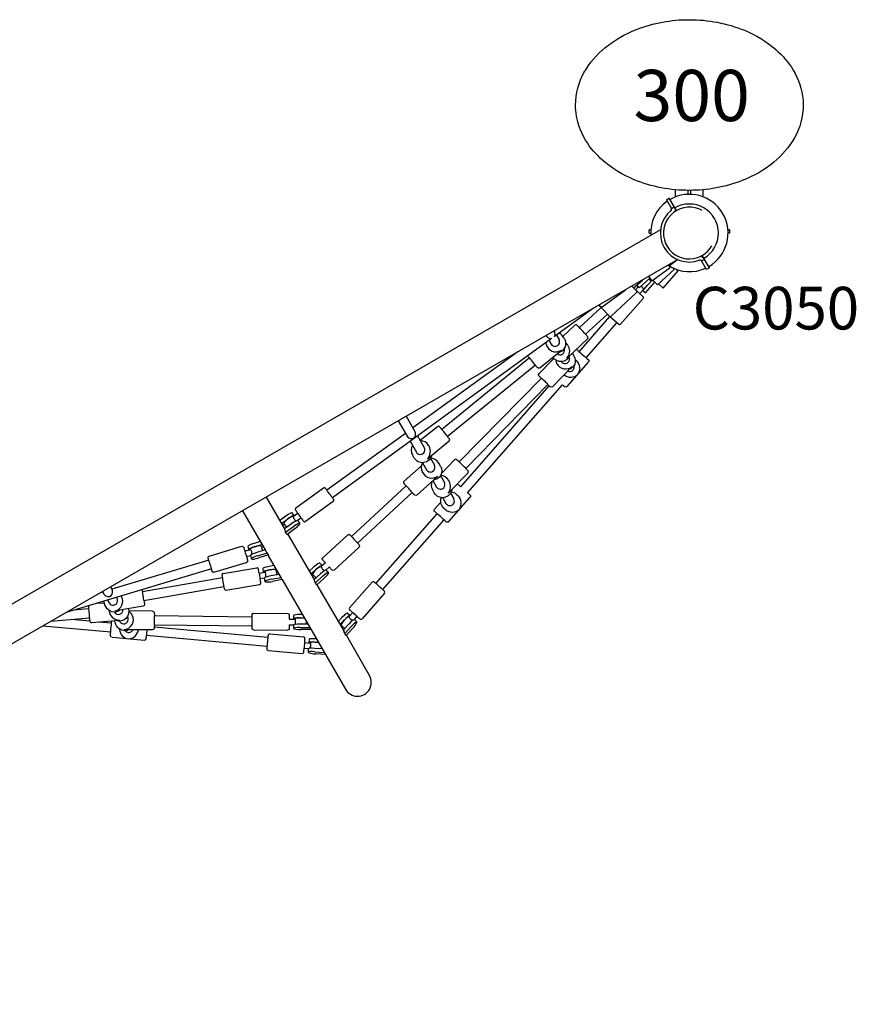
# Model space of a CAD drawing. Units: millimetres. Extents: x 217068 to 276468, y -4101 to 16899.
# Drawn here: x 228048 to 229518, y 6067 to 7798 of the extents above; entities that cross this region are included whole.
import ezdxf

# ---------------------------------------------------------------- set-up
doc = ezdxf.new("R2010")
doc.units = ezdxf.units.MM
doc.header["$LTSCALE"] = 15
for name, color, linetype in [('P001', 131, 'Continuous'), ('P902', 185, 'Continuous'), ('P_3TEXT', 60, 'Continuous')]:
    doc.layers.add(name, color=color, linetype=linetype)
doc.styles.add('BIGFONT', font='simplex.shx', dxfattribs={"bigfont": 'bigfont.shx'})
doc.styles.get("Standard").update_dxf_attribs({"font": 'simplex.shx', "bigfont": 'bigfont.shx'})

msp = doc.modelspace()

# ---------------------------------------------------------------- linework, layer by layer
at = {"layer": 'P001'}
for p, q in [((229200.2, 7486.6), (229200.2, 7499.2)), ((229222.2, 7491), (229222.2, 7498.1)), ((229226.7, 7498.1), (229226.7, 7491)), ((229248.8, 7486.6), (229248.8, 7499.2)), ((229184.2, 7481.3), (229189.2, 7484.2)), ((229184.2, 7481.3), (229189.2, 7484.2)), ((229184.2, 7481.3), (229189.2, 7484.2)), ((229184.2, 7481.3), (229184.2, 7481.3)), ((229184.2, 7481.3), (229192.9, 7466.3)), ((229184.2, 7481.3), (229184.2, 7481.3)), ((229201.7, 7462.5), (229189.2, 7484.2)), ((229193, 7466.1), (229198, 7469)), ((229174, 7428.9), (226906.4, 6119.7)), ((229154, 7423.1), (229154, 7428.8)), ((229156.7, 7428.8), (229154, 7428.8)), ((229295, 7428.8), (229292.2, 7428.8)), ((229295, 7428.8), (229295, 7423.1)), ((229295, 7428.8), (229295, 7423.1)), ((229295, 7428.8), (229295, 7428.8)), ((229154, 7423.1), (229156.5, 7423.1)), ((229295, 7423.1), (229292.5, 7423.1)), ((229204.3, 7376.5), (226936.7, 6067.3)), ((229204.3, 7376.3), (229188.8, 7365)), ((229246, 7374.3), (229251, 7377.2)), ((229254.7, 7359.2), (229246.1, 7374.1)), ((229259.7, 7362), (229247.2, 7383.7)), ((229158.3, 7338.9), (229190.7, 7362.4)), ((229168.3, 7332), (229197.8, 7359)), ((229178.4, 7326.4), (229204.8, 7356.5)), ((229187.5, 7366.8), (229190.7, 7362.4)), ((229195.3, 7361.7), (229197.8, 7359)), ((229195.7, 7361.5), (229195.6, 7361.4)), ((229202.1, 7358.9), (229204.8, 7356.5)), ((229202.6, 7358.7), (229202.4, 7358.6)), ((229254.7, 7359.2), (229254.8, 7359.1)), ((229259.8, 7362), (229254.8, 7359.1)), ((229259.7, 7362), (229254.8, 7359.1)), ((229259.7, 7362), (229254.8, 7359.1)), ((229254.8, 7359.1), (229254.8, 7359.1)), ((229143.5, 7341.4), (229132.4, 7331.2)), ((229134.2, 7332.9), (229141.6, 7339.6)), ((229136.4, 7326.8), (229154.9, 7343.7)), ((229158.1, 7339.2), (229142.8, 7321.8)), ((229152.7, 7346.7), (229158.3, 7338.9)), ((229153.5, 7342.4), (229157.7, 7338.7)), ((229160.5, 7340.5), (229168.3, 7332)), ((229071.3, 7293.6), (229112.2, 7323.3)), ((229131.4, 7321.2), (229123.5, 7329.8)), ((229126.5, 7326.5), (229133.9, 7333.3)), ((229142.9, 7311.7), (229128.1, 7324.7)), ((229130, 7323.1), (229134.8, 7328.6)), ((229131.9, 7331.4), (229133.4, 7330.1)), ((229132.4, 7331.2), (229136.4, 7326.8)), ((229133.9, 7333.3), (229134.2, 7332.9)), ((229137.5, 7316.5), (229144.1, 7324)), ((229142.8, 7321.8), (229147.3, 7317.8)), ((229144.1, 7324), (229144.5, 7323.7)), ((229144.5, 7323.7), (229151.1, 7331.2)), ((229147.3, 7317.8), (229163.9, 7336.7)), ((229170.2, 7333.7), (229178.4, 7326.4)), ((229087, 7277.1), (229131.2, 7317.7)), ((229103.5, 7263.1), (229143.1, 7308.2)), ((229056, 7290.9), (228987.6, 7241.2)), ((229069.8, 7292.2), (229031.2, 7256.9)), ((229067.8, 7294.2), (229066, 7296.7)), ((229067.4, 7294.8), (229067, 7295.3)), ((229083.4, 7277.3), (229068.5, 7293.5)), ((229031, 7214.5), (229085, 7276.1)), ((229080.6, 7280.4), (229042.1, 7245.2)), ((229082.6, 7278.2), (229081.7, 7279)), ((229100, 7262.9), (229084.4, 7276.6)), ((229023.1, 7260.9), (229002.1, 7241.3)), ((229043, 7203.9), (229097, 7265.5)), ((228982.5, 7237.5), (228597.2, 6957.8)), ((228972.9, 7242.9), (228973.5, 7241.7)), ((228986.7, 7250.9), (228987.4, 7249.7)), ((228990.9, 7243.6), (228995.5, 7235.8)), ((229004.3, 7238.2), (229002.3, 7241.1)), ((229045.6, 7236.8), (229010.1, 7203.7)), ((228975.6, 7221.6), (228975.2, 7222.2)), ((228977.9, 7234.2), (228981.6, 7227.8)), ((229012.2, 7223.8), (229011.8, 7224.5)), ((228922.9, 7214), (228738.8, 7080.4)), ((228943.9, 7203.4), (228789.6, 7078)), ((228960.5, 7176), (228986.5, 7202.7)), ((228961.6, 7186.3), (228999.3, 7216.7)), ((229022.2, 7206.2), (229020.7, 7209)), ((228953.9, 7191), (228799.7, 7065.6)), ((228984.1, 7153), (229018.1, 7187.8)), ((228991.8, 7193.1), (228991.5, 7193.7)), ((229009.6, 7153.3), (229047.4, 7196)), ((229025.3, 7199.6), (229026.6, 7198.3)), ((228964.5, 7167.9), (228820.3, 7020.6)), ((228822.9, 6977), (228978.3, 7154.3)), ((228975.9, 7156.8), (228831.8, 7009.4)), ((228834.9, 6966.4), (229001.5, 7156.5)), ((228726.9, 7100.9), (228742.4, 7074)), ((228713.1, 7092.9), (228728.6, 7066)), ((228781.7, 7082.6), (228751.6, 7058.1)), ((228725.8, 7070.9), (228587.8, 6970.8)), ((228746.8, 7066.4), (228758.7, 7045.8)), ((228733.8, 7057), (228744.9, 7037.8)), ((228802.5, 7057.1), (228765.7, 7027)), ((228767.1, 7048.5), (228766.3, 7049.7)), ((228741.2, 7027.4), (228737.8, 7033.2)), ((228769.5, 7027.1), (228776.6, 7014.9)), ((228723.6, 6987.1), (228753.7, 7014.1)), ((228755.6, 7019.2), (228762.7, 7006.9)), ((228787.4, 7013.2), (228784.1, 7018.8)), ((228812, 7024.1), (228788.9, 7000.6)), ((228745.6, 6962.5), (228781.1, 6994.3)), ((228756.2, 7001.2), (228755.5, 7002.5)), ((228787.2, 6996.6), (228794.1, 6984.6)), ((228835.5, 7000.9), (228802.1, 6967)), ((228726.9, 6978.8), (228630.6, 6889.8)), ((228773.8, 6987.8), (228780.2, 6976.6)), ((228802.7, 6986.7), (228801.9, 6988.1)), ((228481.2, 6959), (228513.4, 6903.3)), ((228581.6, 6974.8), (228533, 6939.7)), ((228737.6, 6966.9), (228641.5, 6878)), ((228776.2, 6966.4), (228772.9, 6972.4)), ((228801.6, 6915.8), (228839.3, 6958.6)), ((228804.8, 6965.9), (228810.6, 6955.9)), ((228806.9, 6971.8), (228807.8, 6972.8)), ((228814.9, 6964), (228817.6, 6961.7)), ((228598.8, 6951), (228550.3, 6915.8)), ((228776.8, 6937.7), (228787.7, 6950)), ((228791.1, 6957.8), (228796.8, 6947.8)), ((228439.1, 6934.7), (228478.9, 6865.9)), ((228515.7, 6925.6), (228505, 6917.9)), ((228530.3, 6926.3), (228526.8, 6931.1)), ((228528.6, 6924.5), (228528.3, 6924.8)), ((228536.7, 6930.3), (228528.6, 6924.4)), ((228673.8, 6806.9), (228781.4, 6929.6)), ((228793.2, 6939.2), (228795.8, 6936.9)), ((228508, 6912.7), (228519.1, 6920.8)), ((228513.4, 6911.3), (228510.1, 6909)), ((228517.2, 6906.1), (228512.1, 6913)), ((228525.5, 6912.1), (228513.3, 6903.2)), ((228514.9, 6897.1), (228529, 6907.3)), ((228542.5, 6922.2), (228536.3, 6917.7)), ((228540.2, 6912.8), (228536.7, 6917.5)), ((228685.8, 6796.3), (228793.4, 6919)), ((228517.1, 6893.3), (228514.9, 6897.1)), ((228517.1, 6893.3), (228531.2, 6903.5)), ((228518.6, 6894.4), (228565, 6813.9)), ((228624.5, 6892.8), (228580.3, 6852.2)), ((228380.7, 6855.2), (228438.2, 6872.4)), ((228448.7, 6872), (228450.4, 6866.4)), ((228470.3, 6880.8), (228459.6, 6877.5)), ((228461.3, 6871.8), (228473.3, 6875.6)), ((228472, 6872.9), (228474.5, 6864.6)), ((228472.5, 6870.9), (228475.5, 6871.8)), ((228443.5, 6863.9), (228453, 6866.7)), ((228446.4, 6854.3), (228453.7, 6856.5)), ((228452.8, 6867.1), (228452.9, 6866.7)), ((228453.5, 6856), (228455.3, 6850.3)), ((228478.9, 6865.9), (228464.4, 6861.5)), ((228466.1, 6855.8), (228482.7, 6860.9)), ((228484.9, 6857.2), (228468.3, 6852)), ((228484.9, 6857.2), (228482.7, 6860.9)), ((228484.1, 6856.9), (228505.1, 6820.5)), ((228644.4, 6871.1), (228600.2, 6830.5)), ((228380.2, 6848.2), (228209.7, 6796.8)), ((228389.1, 6827), (228446.6, 6844.2)), ((228494.7, 6838.4), (228486.1, 6836.9)), ((228579.2, 6838.6), (228575.2, 6843)), ((228577.6, 6836.6), (228577.4, 6836.9)), ((228585, 6843.4), (228577.6, 6836.6)), ((228384.8, 6832.8), (228129.3, 6755.8)), ((228405.3, 6824.3), (228464.5, 6834.5)), ((228468.6, 6825.4), (228478.5, 6827.1)), ((228474.9, 6832.9), (228475.9, 6827.1)), ((228478.4, 6827.5), (228478.4, 6827.1)), ((228487.1, 6831.1), (228497.9, 6833)), ((228503.7, 6823), (228489, 6820.4)), ((228498.1, 6830.9), (228499.6, 6822.3)), ((228498.4, 6828.9), (228500.1, 6829.2)), ((228564.9, 6836.4), (228556.5, 6828.7)), ((228559.5, 6823.5), (228568.9, 6832)), ((228564, 6821.9), (228561.7, 6819.7)), ((228568.5, 6817), (228562.6, 6823.4)), ((228576.2, 6824), (228565, 6813.9)), ((228567.4, 6808), (228580.2, 6819.7)), ((228591.8, 6836), (228586.1, 6830.8)), ((228590.5, 6826.3), (228586.5, 6830.6)), ((228404, 6816.8), (228263.4, 6792.1)), ((228410.3, 6795.3), (228469.5, 6805.5)), ((228470.3, 6815.5), (228477.9, 6816.8)), ((228477.7, 6816.4), (228478.7, 6810.5)), ((228490, 6814.5), (228507.1, 6817.6)), ((228509.2, 6813.9), (228492.1, 6810.8)), ((228509.2, 6813.9), (228507.1, 6817.6)), ((228509, 6813.8), (228620.1, 6621.3)), ((228569.5, 6804.3), (228567.4, 6808)), ((228569.5, 6804.3), (228582.4, 6815.9)), ((228570.2, 6804.9), (228617.7, 6722.8)), ((228667.1, 6809.3), (228627.4, 6764.3)), ((228194, 6792), (228189.8, 6790.8)), ((228193.5, 6792.9), (228196.4, 6787.9)), ((228207.3, 6800.9), (228210.3, 6795.7)), ((228406.7, 6801.1), (228266.1, 6776.4)), ((228689.1, 6789.9), (228649.5, 6744.9)), ((228183.5, 6772.2), (228196, 6773.3)), ((228199.6, 6765.2), (228197.7, 6768.7)), ((228202.2, 6777.8), (228205.1, 6772.8)), ((228217.9, 6782.5), (228218.9, 6780.8)), ((228227, 6783.9), (228226.5, 6784.7)), ((228169, 6762.2), (228142.8, 6759.9)), ((228207.5, 6751.6), (228207, 6752.4)), ((228214.3, 6756.7), (228214.4, 6756.6)), ((228264.6, 6767.1), (228216.9, 6758.9)), ((228281.3, 6758.6), (228239.6, 6758.8)), ((228245.7, 6751.2), (228245.2, 6752)), ((228459.1, 6754.9), (228519.1, 6754.2)), ((228529, 6750.8), (228529, 6744.8)), ((228544.4, 6752.5), (228540.4, 6752.5)), ((228627.7, 6750.7), (228623.3, 6754.6)), ((228633, 6756), (228626.4, 6748.5)), ((228170.4, 6746.3), (228102.4, 6740.3)), ((228171.2, 6740.6), (228139.1, 6743.5)), ((228174.4, 6738.2), (228222.7, 6742.5)), ((228209.2, 6737.1), (228185.9, 6739.3)), ((228218.2, 6732.6), (228216.3, 6736)), ((228223.5, 6740.9), (228223.9, 6740.1)), ((228237.3, 6748.9), (228237.8, 6748.1)), ((228456.5, 6748.1), (228284.2, 6750)), ((228456.3, 6732.1), (228284.2, 6734)), ((228521.3, 6734.5), (228529.2, 6734.4)), ((228521.5, 6744.5), (228531.5, 6744.4)), ((228528.8, 6734), (228528.8, 6728)), ((228531.5, 6744.8), (228531.5, 6744.4)), ((228554.1, 6735.7), (228540.2, 6735.7)), ((228540.4, 6746.6), (228547.8, 6746.6)), ((228551.4, 6740.3), (228551.3, 6735.7)), ((228614, 6747.1), (228607.7, 6740)), ((228610.8, 6734.6), (228618.4, 6743.2)), ((228619.4, 6728), (228612.9, 6733.8)), ((228626.6, 6736), (228616.5, 6724.7)), ((228626.4, 6748.5), (228626.1, 6748.8)), ((228640.5, 6749.4), (228635.4, 6743.6)), ((228640.3, 6739.6), (228635.9, 6743.5)), ((228207.8, 6721.2), (228088.1, 6732.1)), ((228223.4, 6727), (228223.4, 6725.9)), ((228281.1, 6725.6), (228232.7, 6725.8)), ((228483.9, 6712.2), (228284.4, 6730.3)), ((228458.7, 6725.5), (228518.7, 6724.8)), ((228487.1, 6718.5), (228546.8, 6713.2)), ((228540.2, 6729.8), (228557.5, 6729.8)), ((228559.6, 6726), (228542.3, 6726)), ((228614.4, 6732.5), (228613, 6730.9)), ((228619.4, 6719.1), (228631, 6732.1)), ((228621.5, 6715.3), (228619.4, 6719.1)), ((228621.5, 6715.3), (228633.2, 6728.4)), ((228621.8, 6715.6), (228662.2, 6645.6)), ((228210.1, 6712.4), (228266.9, 6707.4)), ((228482.5, 6696.2), (228270.6, 6715.5)), ((228548.5, 6703.3), (228558.5, 6702.4)), ((228556.5, 6709), (228556, 6703.1)), ((228558.5, 6702.9), (228558.4, 6702.4)), ((228567.3, 6703.8), (228572.7, 6703.4)), ((228569.1, 6709.7), (228567.9, 6709.8)), ((228484.5, 6689.2), (228544.2, 6683.9)), ((228547.6, 6693.3), (228555.4, 6692.6)), ((228555, 6692.3), (228554.5, 6686.3)), ((228565.8, 6687.1), (228582.9, 6685.8)), ((228579.3, 6692), (228566.4, 6693)), ((228585.1, 6682), (228568, 6683.3)), ((228577.8, 6694.6), (228577.6, 6692.1))]:
    msp.add_line(p, q, dxfattribs=at)
for points in [[(229024.5, 7648.1, -0.127983), (229039.9, 7705.9, -0.092324), (229076, 7748.5, -0.079728), (229131.7, 7781, -0.093562), (229224.5, 7798.1)], [(229224.5, 7798.1, -0.09769), (229321.3, 7779.4, -0.08082), (229376.3, 7745.7, -0.077418), (229406.9, 7709.6, -0.116225), (229424.2, 7656.7, -0.019375), (229424.5, 7648.1)], [(229224.5, 7498.1, -0.09769), (229127.7, 7516.8, -0.08082), (229072.7, 7550.4, -0.077418), (229042.1, 7586.5, -0.116225), (229024.8, 7639.5, -0.019375), (229024.5, 7648.1)], [(229424.5, 7648.1, -0.127983), (229409.1, 7590.3, -0.092324), (229373, 7547.6, -0.079728), (229317.3, 7515.2, -0.093562), (229224.5, 7498.1)], [(229192.2, 7462.2, 0.364238), (229192.9, 7466.3)], [(229198.3, 7468.5, -0.233394), (229198.8, 7460.6)], [(229246.1, 7374.1, 0.366725), (229242.2, 7375.5)], [(229244.2, 7382.1, -0.232687), (229250.7, 7377.7)], [(229133.9, 7333.3, 0.00662), (229133.8, 7333.6, 0.02183), (229133.3, 7334.8, 0.011779), (229133.1, 7335.4)], [(229141.2, 7328.3, 0.027829), (229140.5, 7328.9, 0.032349), (229139.4, 7329.5)], [(229144.1, 7324, 0.005417), (229144, 7324.2, 0.025636), (229143.3, 7325.6, 0.027347), (229142.7, 7326.7, 0.058152), (229141.2, 7328.3)], [(229045.6, 7236.8, 0.374694), (229046, 7240.7, 0.029927), (229045.2, 7241.7, 0.004916), (229043.2, 7244, 0.002161), (229040.2, 7247.2, 0.005052), (229030.1, 7258, 0.004962), (229028, 7260.1, 0.016399), (229027.2, 7260.9, 0.046825), (229026.6, 7261.3, 0.034917), (229026.2, 7261.5, 0.284962), (229023.1, 7260.9)], [(228973.5, 7241.7, 0.184803), (228978.3, 7238, 0.063379), (228980.5, 7237.5, 0.029435), (228981.6, 7237.5, 0.006054), (228982.3, 7237.6, -0.024458), (228982.4, 7237.6, -0.079032)], [(228987.6, 7241.2, -0.169538), (228987.5, 7241.2, -0.304263), (228987.5, 7241.2, -0.161159), (228987.5, 7241.2, -0.039321), (228987.6, 7241.3, -0.016674), (228987.7, 7241.7, 0.011502), (228988, 7242.3, 0.134585), (228988.4, 7247.1, 0.083932), (228987.4, 7249.7)], [(229004.3, 7238.2, -0.533132), (228994.3, 7212.7)], [(229002.3, 7241.1, 0.140024), (228995.3, 7246.8)], [(228972.3, 7230.1, 0.12999), (228975.2, 7222.2)], [(229011.8, 7224.5, 0.108074), (229007.2, 7229.8)], [(229026.1, 7218.6, -0.073946), (229026.9, 7218.1, -0.002594), (229027.7, 7217.4, -0.000572), (229038.4, 7207.9, -0.001165), (229047.1, 7200.3, -0.419648), (229047.4, 7196)], [(228943.8, 7203.4, -0.000693), (228942, 7205.7, -0.001709), (228940.8, 7207.2)], [(229014.4, 7207.6, -0.623838), (228984.8, 7205)], [(229022.2, 7206.2, -0.445871), (229013.6, 7183.2)], [(229020.7, 7209, 0.05185), (229018.9, 7211.8)], [(229023.9, 7200.7, -0.027511), (229025.3, 7199.6)], [(228961.6, 7186.3, -0.404349), (228957.4, 7186.6, -0.008875), (228956.9, 7187.2, -0.001649), (228955.7, 7188.7, -0.000985), (228953.9, 7191)], [(228989.7, 7199.9, 0.099669), (228991.5, 7193.7)], [(228964.3, 7167.8, -0.002988), (228962, 7170.2, -0.001226), (228960.8, 7171.4, -0.032644), (228960.2, 7172.1, -0.028729), (228960, 7172.5, -0.032293), (228959.8, 7172.9, -0.279865), (228960.5, 7176)], [(228984.1, 7153, -0.363076), (228980.3, 7152.6, -0.019995), (228980, 7152.8, -0.017635), (228979.5, 7153.2, -0.00403), (228978.8, 7153.8, -0.003275), (228977.5, 7155, -0.001864), (228975.8, 7156.7)], [(229009.6, 7153.3, -0.411697), (229005.4, 7153, -0.002937), (229005, 7153.4, -0.001457), (229001.5, 7156.5)], [(228802.5, 7057.1, 0.363387), (228803.3, 7060.9, 0.022939), (228803, 7061.3, 0.014806), (228802.5, 7062.1, 0.00505), (228800.6, 7064.4, 0.003847), (228796.3, 7069.9, 0.005066), (228788.5, 7079.3, 0.008602), (228786.2, 7081.9, 0.029197), (228785.5, 7082.6, 0.041107), (228785.1, 7082.9, 0.310407), (228781.7, 7082.6)], [(228728.6, 7066, 0.129882), (228731.6, 7063, 0.17001), (228737.4, 7061.9, 0.085569), (228739.8, 7062.6, 0.033885), (228740.5, 7063.1)], [(228740.5, 7063.1, 0.095168), (228742.2, 7065, 0.239923), (228742.9, 7073.1, 0.031936), (228742.4, 7074)], [(228737.9, 7049.8, 0.272591), (228737.8, 7033.2)], [(228766.3, 7049.7, 0.274119), (228751.8, 7057.9)], [(228771.4, 7031.7, -0.670367), (228741.2, 7027.4)], [(228784.1, 7018.8, 0.274907), (228769.5, 7027.1)], [(228755.7, 7019.1, 0.271712), (228755.5, 7002.5)], [(228787.4, 7013.2, -0.540404), (228774.7, 6988.6)], [(228835.5, 7000.9, 0.339971), (228835.9, 7004.6, 0.027652), (228835.7, 7005, 0.022757), (228835, 7005.9, 0.008366), (228834.1, 7006.8, 0.006808), (228831.5, 7009.6, 0.010658), (228820.7, 7020.2, 0.006992), (228817.9, 7022.8, 0.017976), (228816.5, 7024, 0.02087), (228815.8, 7024.5, 0.078768), (228814.8, 7024.9, 0.256703), (228812, 7024.1)], [(228801.9, 6988.1, 0.280237), (228787.2, 6996.6)], [(228598.8, 6951, 0.366221), (228599.6, 6954.2, 0.021089), (228599.4, 6954.6, 0.014529), (228599, 6955.2, 0.005037), (228597.5, 6957.5, 0.003687), (228593.8, 6962.6, 0.004855), (228587.3, 6971.5, 0.008188), (228585.4, 6974, 0.01361), (228585, 6974.4, 0.057968), (228584.5, 6974.9, 0.040529), (228584.1, 6975.1, 0.26484), (228581.6, 6974.8)], [(228726.7, 6978.7, -0.00266), (228725.2, 6980.4, -0.006147), (228723.9, 6982.1, -0.009175), (228723.3, 6982.8, -0.019529), (228723, 6983.3, -0.021067), (228722.9, 6983.5, -0.014192), (228722.8, 6983.7, -0.026595), (228722.7, 6984, -0.018089), (228722.6, 6984.3, -0.051475), (228722.6, 6984.9, -0.214858), (228723.6, 6987.1)], [(228772.2, 6986.3, 0.224645), (228772.9, 6972.4)], [(228816.3, 6981.4, -0.232052), (228818.8, 6980.6, -0.000383), (228822.9, 6977)], [(228745.6, 6962.5, -0.341439), (228741.9, 6962.3, -0.027358), (228741.5, 6962.5, -0.01798), (228741.2, 6962.8, -0.008713), (228740.8, 6963.2, -0.004808), (228740.3, 6963.7, -0.004413), (228739, 6965, -0.002637), (228737.4, 6966.7)], [(228807, 6971.9, -0.718005), (228776.2, 6966.4)], [(228793.2, 6939.2, -0.32218), (228788.9, 6957.9)], [(228805.9, 6968, -0.154949), (228814.9, 6964)], [(228834.9, 6966.4, -0.001795), (228839, 6962.8, -0.410781), (228839.3, 6958.6)], [(228528.5, 6924.4, 0.047274), (228528.5, 6924.3, 0.022993), (228528.5, 6924.2, 0.014658), (228528.5, 6924, 0.01673), (228528.6, 6923.7, 0.024512), (228528.7, 6923.1, 0.094745), (228530, 6920.4)], [(228528.6, 6924.4, 0.163592), (228528.5, 6924.4)], [(228533, 6939.7, 0.345766), (228532.2, 6936.7, 0.031741), (228532.3, 6936.3, 0.014859), (228532.6, 6935.8, 0.006753), (228533, 6935.3, 0.003801), (228534.1, 6933.7, 0.002275), (228535.6, 6931.5, 0.000957), (228536.5, 6930.2)], [(228801.6, 6915.8, -0.425824), (228797.2, 6915.6, -0.000265), (228787.2, 6924.5, -0.000372), (228777.1, 6933.4, -0.410815), (228776.8, 6937.7)], [(228530, 6920.4, 0.039848), (228531, 6919.2, 0.023396), (228531.9, 6918.4, 0.008578), (228532.4, 6918, 0.005121), (228532.9, 6917.6, 0.003445), (228533.7, 6917)], [(228542.4, 6922.1, 0.002904), (228544.9, 6918.7, 0.004497), (228546.1, 6917.2, 0.004859), (228546.5, 6916.7, 0.013479), (228546.9, 6916.2, 0.110927), (228547.8, 6915.6, 0.258656), (228550.3, 6915.8)], [(228624.5, 6892.8, -0.404182), (228628, 6892.7, -0.009217), (228629.7, 6890.8, -0.001448), (228642.9, 6876.5, -0.014116), (228644.6, 6874.5, -0.393059), (228644.4, 6871.1)], [(228438.2, 6872.4, -0.384263), (228441.2, 6871, -0.022546), (228441.6, 6869.9, -0.003779), (228442.4, 6867.4, -0.002821), (228444.9, 6859.1, -0.00282), (228447.4, 6850.8, -0.003938), (228448.1, 6848.2, -0.029037), (228448.4, 6847, -0.370279), (228446.6, 6844.2)], [(228378.9, 6852.4, -0.050906), (228378.9, 6852.9, -0.049152), (228379, 6853.3, -0.025594), (228379.1, 6853.6, -0.239722), (228380.7, 6855.2)], [(228455.5, 6863.1, 0.071574), (228454.5, 6865.1, 0.044048), (228453.8, 6866.1, 0.023331), (228453.4, 6866.4, 0.023656), (228453.2, 6866.6, 0.027995), (228453.1, 6866.7, 0.053478), (228453, 6866.7, 0.138999), (228452.9, 6866.7)], [(228455.8, 6858, 0.001491), (228455.8, 6858.8, 0.004774), (228455.9, 6859.3, 0.018892), (228455.9, 6860.6, 0.042197), (228455.6, 6862.4, 0.020023), (228455.5, 6863.1)], [(228380.1, 6848.1, -0.002245), (228379.4, 6850.5, -0.005124), (228379.1, 6851.7, -0.006037), (228379, 6852.1, -0.016066), (228378.9, 6852.4, -0.020146)], [(228585, 6843.3, -0.001069), (228580.9, 6847.8, -0.005157), (228580.1, 6848.7, -0.406858), (228580.3, 6852.2)], [(228389.1, 6827, -0.375618), (228386.1, 6828.4, -0.018455), (228386, 6828.7, -0.008939), (228385.8, 6829.2, -0.003548), (228385.5, 6830.3, -0.001781), (228385, 6831.9, -0.000727), (228384.7, 6832.8)], [(228405.3, 6824.3, 0.397154), (228403.3, 6821.5, 0.01606), (228403.4, 6820.5, 0.003225), (228404.5, 6814, 0.002383), (228406.8, 6800.8, 0.007125), (228407.4, 6797.5, 0.04237), (228407.6, 6796.9, 0.355078), (228410.3, 6795.3)], [(228468.7, 6825.4, 0.001982), (228467.7, 6830.6, 0.003296), (228467.5, 6832, 0.006078), (228467.4, 6832.5, 0.082398), (228467, 6833.3, 0.310177), (228464.5, 6834.5)], [(228480.4, 6823.2, 0.062743), (228479.8, 6825.1, 0.046525), (228479.1, 6826.4, 0.025919), (228478.8, 6826.8, 0.024034), (228478.6, 6827, 0.042705), (228478.5, 6827, 0.064424), (228478.5, 6827.1, 0.106431), (228478.5, 6827.1)], [(228480.2, 6818.1, 0.005178), (228480.4, 6819.4, 0.017957), (228480.5, 6820.6, 0.036038), (228480.5, 6822.3, 0.023959), (228480.4, 6823.2)], [(228577.6, 6836.6, 0.099451), (228577.6, 6836.6, 0.053585), (228577.6, 6836.5, 0.031543), (228577.6, 6836.5, 0.034559), (228577.6, 6836.4, 0.020035), (228577.6, 6836.2, 0.013907), (228577.6, 6836.1, 0.02704), (228577.8, 6835.5, 0.1075), (228579.5, 6832.6)], [(228579.5, 6832.6, 0.033415), (228580.4, 6831.8, 0.027595), (228581.4, 6831, 0.010543), (228582, 6830.7, 0.010097), (228582.7, 6830.2, 0.002525), (228583.2, 6830, 0.000122), (228583.6, 6829.8)], [(228600.2, 6830.5, -0.406832), (228596.7, 6830.7, -0.005222), (228595.9, 6831.5, -0.001072), (228591.7, 6836)], [(228469.5, 6805.5, 0.386139), (228471.5, 6808.2, 0.011721), (228471.5, 6808.4, 0.008548), (228471.5, 6808.8, 0.003203), (228471.2, 6810.3, 0.0013), (228470.9, 6812.6, 0.000973), (228470.4, 6815.5)], [(228689.1, 6789.9, 0.378654), (228689.1, 6793.2, 0.026738), (228688.3, 6794, 0.004456), (228686.3, 6795.9, 0.001974), (228683.4, 6798.5, 0.004615), (228673.3, 6807.3, 0.004528), (228671.3, 6809.1, 0.026147), (228670.4, 6809.8, 0.107836), (228669.3, 6810.2, 0.252896), (228667.1, 6809.3)], [(228196.4, 6787.9, 0.343958), (228205.6, 6784.2)], [(228205.6, 6784.2, 0.398835), (228211, 6794, 0.06517), (228210.3, 6795.7)], [(228226.5, 6784.7, 0.006887), (228226.3, 6785.1)], [(228262.8, 6796.1, -0.002946), (228263, 6795.3, -0.002912), (228263.3, 6793.9, -0.002044), (228263.6, 6792.2)], [(228168.7, 6767.7, 0.010919), (228168.7, 6766.7, 0.007572), (228168.9, 6763.8, 0.003696), (228169.2, 6759.8, 0.006461), (228170.2, 6748, 0.004172), (228170.6, 6744.2, 0.006468), (228170.9, 6742.1, 0.010813), (228171.1, 6741.1, 0.037602), (228171.3, 6740.3, 0.033418), (228171.5, 6739.9, 0.303353), (228174.4, 6738.2)], [(228195.6, 6775.8, 0.11419), (228197.7, 6768.7)], [(228266.3, 6776.4, -0.002461), (228266.7, 6773.9, -0.004219), (228267, 6772, -0.006638), (228267.1, 6771, -0.024985), (228267.1, 6770.1, -0.018382), (228267.1, 6769.9, -0.044115), (228267, 6769.3, -0.025505), (228266.9, 6769, -0.070977), (228266.6, 6768.3, -0.198948), (228264.6, 6767.1)], [(228223.9, 6760.1, -0.456057), (228199.6, 6765.2)], [(228204.9, 6759.5, 0.11514), (228207, 6752.4)], [(228238.8, 6762.6, -0.634176), (228217.2, 6742)], [(228245.2, 6752, 0.124262), (228239.7, 6757.9)], [(228281.3, 6758.6, -0.314067), (228284.1, 6756.6, -0.044758), (228284.3, 6755.9, -0.016814), (228284.4, 6755.3, -0.010907), (228284.4, 6754.6, -0.006182), (228284.5, 6752.9, -0.003416), (228284.6, 6751.2, -0.001831), (228284.6, 6749.9)], [(228458.7, 6725.5, -0.408792), (228456.3, 6728, -0.005036), (228456.3, 6730.4, -0.000728), (228456.5, 6750.1, -0.008461), (228456.5, 6752.6, -0.399583), (228459.1, 6754.9)], [(228519.1, 6754.2, -0.410913), (228521.5, 6751.7, -0.002703), (228521.5, 6750.6, -0.000542), (228521.5, 6744.5)], [(228627.4, 6764.3, 0.383615), (228627.5, 6761, 0.018187), (228627.7, 6760.7, 0.005963), (228628.1, 6760.3, 0.003954), (228629, 6759.5, 0.002309), (228630.7, 6757.9, 0.001394), (228632.9, 6755.9)], [(228210.1, 6712.4, -0.390651), (228207.4, 6715.4, -0.018943), (228207.4, 6716.3, -0.003684), (228207.9, 6722, -0.002895), (228209.4, 6738.8, -0.001224), (228209.6, 6741.3)], [(228214.4, 6741.8, 0.092612), (228216.3, 6736)], [(228284.5, 6733.9, -0.006311), (228284.4, 6730.7, -0.004008), (228284.3, 6729.8, -0.00676), (228284.3, 6729.1, -0.008917), (228284.2, 6728.5, -0.034017), (228284.1, 6727.8, -0.032288), (228283.9, 6727.4, -0.026428), (228283.8, 6727.1, -0.026797), (228283.5, 6726.8, -0.230772), (228281.1, 6725.6)], [(228521.3, 6734.5, -0.000774), (228521.3, 6727.6, -0.014864), (228521.2, 6727.1, -0.396753), (228518.7, 6724.8)], [(228532.5, 6742.2, 0.04639), (228532, 6743.5, 0.025598), (228531.7, 6744, 0.015138), (228531.7, 6744.2, 0.023485), (228531.6, 6744.3, 0.04798), (228531.5, 6744.3, 0.155539), (228531.4, 6744.4)], [(228531.5, 6735.1, 0.005358), (228532, 6736.3, 0.018136), (228532.4, 6737.5, 0.018832), (228532.6, 6738.4, 0.03213), (228532.7, 6739.7, 0.075958), (228532.5, 6742.2)], [(228626.4, 6748.5, 0.047078), (228626.4, 6748.4, 0.022841), (228626.4, 6748.3, 0.014637), (228626.5, 6748.1, 0.016666), (228626.6, 6747.8, 0.029157), (228626.9, 6747.1, 0.090249), (228628.7, 6744.8)], [(228626.4, 6748.5, 0.162291), (228626.4, 6748.5)], [(228628.7, 6744.8, 0.032896), (228629.7, 6744.1, 0.027066), (228630.8, 6743.4, 0.010203), (228631.4, 6743.1, 0.0069), (228632, 6742.9, 0.004506), (228633.2, 6742.4)], [(228640.4, 6749.3, 0.002209), (228643.6, 6746.5, 0.00342), (228645.1, 6745.3, 0.008765), (228645.8, 6744.7, 0.019056), (228646.1, 6744.5, 0.060261), (228646.7, 6744.2, 0.016637), (228647, 6744.1, 0.04133), (228647.3, 6744.1, 0.246891), (228649.5, 6744.9)], [(228239.9, 6725.8, -0.399129), (228218.2, 6732.6)], [(228487.1, 6718.5, 0.381685), (228484.4, 6716.5, 0.024338), (228484.2, 6715.4, 0.004087), (228483.9, 6712.7, 0.003027), (228483.1, 6704.1, 0.003026), (228482.4, 6695.5, 0.004225), (228482.2, 6692.8, 0.024241), (228482.2, 6691.7, 0.102108), (228482.4, 6690.6, 0.261729), (228484.5, 6689.2)], [(228266.9, 6707.4, 0.37644), (228270.1, 6709.7, 0.017628), (228270.1, 6710, 0.009996), (228270.2, 6710.3, 0.003242), (228270.3, 6711.5, 0.001565), (228270.5, 6713.2, 0.001139), (228270.7, 6715.5)], [(228548.6, 6703.3, 0.002063), (228548.9, 6707.5, 0.00319), (228549.1, 6709.4, 0.008094), (228549.1, 6710.3, 0.016886), (228549.1, 6710.7, 0.056426), (228549, 6711.3, 0.024308), (228548.9, 6711.6, 0.043916), (228548.8, 6712, 0.24148), (228546.8, 6713.2)], [(228557.7, 6693.1, -0.003651), (228557.9, 6693.5, 0.004052), (228558.3, 6694.3, 0.01774), (228558.7, 6695.5, 0.018426), (228559, 6696.4, 0.031776), (228559.3, 6697.7, 0.073089), (228559.2, 6700.1)], [(228559.2, 6700.1, 0.048624), (228558.8, 6701.7, 0.019157), (228558.7, 6702.1, 0.020604), (228558.6, 6702.3, 0.027895), (228558.5, 6702.4, 0.075038), (228558.5, 6702.4, 0.121395), (228558.5, 6702.4)], [(228544.2, 6683.9, 0.365737), (228546.9, 6685.8, 0.015759), (228546.9, 6685.9, 0.017813), (228547, 6686.3, 0.006115), (228547.1, 6686.9, 0.003645), (228547.2, 6688.1, 0.002155), (228547.4, 6690.4, 0.001301), (228547.7, 6693.3)]]:
    msp.add_lwpolyline(points, format="xyb", dxfattribs=at)
for centre, radius, start, end in [((229224.5, 7423.1), 68, 124.8619, 183.5861), ((229224.5, 7423.1), 68, 300, 120), ((229224.5, 7423.1), 51, 128.294, 291.6355), ((229224.5, 7423.1), 45.5, 59.9992, 330.0237), ((229224.5, 7423.1), 51, 299.8758, 120.1386), ((229224.5, 7423.1), 44.5, 180.4178, 180.4186), ((229224.5, 7423.1), 68, 238.4795, 295.1381), ((229129.5, 7319.5), 2.5, 312.5, 42.5), ((229141.3, 7309.9), 2.5, 318.7, 48.7), ((229068.8, 7297), 2.5, 200.1164, 222.5), ((229069.9, 7295.7), 2.5, 216, 306), ((229083.3, 7280.9), 2.5, 202.7009, 228.7), ((229085.3, 7279), 2.5, 222.5, 312.5), ((229101.7, 7264.8), 2.5, 228.7, 318.7), ((228982.5, 7237.6), 0.0446, 297.4158, 14.1414), ((228982.5, 7237.5), 0.0187, 26.1797, 91.1003)]:
    msp.add_arc(centre, radius, start, end, dxfattribs=at)
for centre, major_axis, ratio, start_param, end_param in [((228988.5, 7231.8), (6.59, 4.54), 0.998113, 4.292671, 6.203085), ((228989.7, 7230.2), (16.8, -2.4), 0.940224, -2.422476, -0.78029), ((228988.5, 7231.8), (6.59, 4.54), 0.998113, 3.061492, 4.292671), ((228997.2, 7216.7), (7.02, 3.84), 0.998153, 3.478562, 6.080748), ((228997.2, 7216.7), (7.02, 3.84), 0.998153, -0.202437, -0.092265), ((228998.1, 7215.1), (-2.7, -16.9), 0.9418, 0.940504, 2.260021), ((228948.9, 7197.2), (-5.03, 6.22), 0.004372, 3.141607, 6.270284), ((228989.7, 7230.2), (2.4, 16.9), 0.940729, 3.932099, 3.993272), ((229006, 7201.5), (7.1, 3.69), 0.998514, 3.783256, 6.277245), ((228998.1, 7215.1), (-16.7, 2.7), 0.940067, 2.452368, 2.5113), ((229006.8, 7200), (16.6, -2.4), 0.945966, -2.540622, -0.65284), ((229006, 7201.5), (7.1, 3.69), 0.998514, 3.246677, 3.783256), ((229014.1, 7187.4), (5.39, 5.92), 0.998351, 3.432163, 5.78602), ((229006.8, 7200), (2.5, 16.9), 0.947726, 4.059549, 4.111418), ((229016.1, 7185.6), (-0.9, 16.9), 0.94677, 3.963785, 5.515712), ((228970.2, 7162.4), (-5.73, 5.58), 0.017008, -0.237472, -0.000035), ((228970.2, 7162.4), (-5.73, 5.58), 0.017008, 3.141558, 6.045713), ((229016.1, 7185.6), (16.9, 0.9), 0.946663, 3.9036, 5.479863), ((228751.8, 7041.8), (6.92, 4.01), 0.99296, 3.793763, 6.281513), ((228753.8, 7038.5), (-3.2, -17.3), 0.88978, 0.924296, 2.334522), ((228751.8, 7041.8), (6.92, 4.01), 0.99296, 3.139921, 3.793763), ((228753.8, 7038.5), (-17, 3.1), 0.885768, 2.377867, 2.495092), ((228769.6, 7010.9), (6.95, 3.97), 0.993398, -1.362227, 0.004409), ((228771.4, 7007.8), (17, -2.8), 0.888625, -2.518431, -0.735609), ((228769.6, 7010.9), (6.95, 3.97), 0.993398, 3.146002, 4.920958), ((228771.4, 7007.8), (2.8, 17.4), 0.893598, 3.97678, 4.089227), ((228732.3, 6972.9), (-5.34, 5.96), 0.024151, -0.448551, 0.000393), ((228732.3, 6972.9), (-5.34, 5.96), 0.024151, 3.141986, 5.834634), ((228787.2, 6980.6), (7.03, 3.81), 0.992883, 3.168224, 3.842306), ((228787.2, 6980.6), (7.03, 3.81), 0.992883, 3.842306, 6.309817), ((228789, 6977.2), (-2.5, -17.5), 0.890926, 0.992075, 2.263606), ((228789, 6977.2), (-17, 2.4), 0.883453, 2.448783, 2.562872), ((228808.1, 6948.1), (-1.1, 17.3), 0.897856, 3.979509, 5.552778), ((228803.7, 6951.9), (5.21, 6.07), 0.993528, 2.805693, 3.567144), ((228803.7, 6951.9), (5.21, 6.07), 0.993528, 3.567144, 5.947286), ((228520.2, 6918.9), (-8.08, -5.89), 0.172697, 3.141593, 6.283185), ((228516.7, 6923.7), (10.1, 7.4), 0.172697, 0, 1.552367), ((228520.2, 6918.9), (-10.1, -7.4), 0.172697, 2.928645, 4.69396), ((228539.6, 6926.3), (-2.93, 4.05), 0.018151, 3.141593, 6.283185), ((228808.1, 6948.1), (17.3, 1.1), 0.897907, 3.874473, 5.442796), ((228526.6, 6910.2), (10.1, 7.4), 0.172697, 0, 1.552367), ((228530.1, 6905.4), (-10.1, -7.4), 0.172697, 1.552367, 4.69396), ((228490.9, 6893.7), (21, 12.2), 0.984808, -0.388258, -0.123596), ((228460.7, 6875.6), (12, 3.6), 0.169198, 1.61044, 3.141593), ((228462.4, 6870), (-12, -3.6), 0.169198, -1.531152, 0.188037), ((228462.4, 6870), (-9.57, -2.89), 0.169198, 3.141593, 6.283185), ((228465.5, 6859.6), (12, 3.6), 0.169198, 1.61044, 3.141593), ((228467.2, 6853.9), (-12, -3.6), 0.169198, -1.531152, 1.61044), ((228499.9, 6878.1), (-21, -12.1), 0.984808, 0.001423, 0.266085), ((228382.5, 6840.5), (-2.3, 7.66), 0.012019, 3.14161, 6.283202), ((228487.2, 6835), (12.3, 2.1), 0.163176, 1.631031, 3.141593), ((228570, 6830.1), (-7.36, -6.77), 0.169597, 3.141593, 6.283185), ((228566, 6834.5), (9.2, 8.46), 0.169597, 0, 1.532951), ((228570, 6830.1), (-9.2, -8.46), 0.169597, 2.939063, 4.674543), ((228469.4, 6820.4), (-0.85, 4.93), 0.007769, 0, 3.141593), ((228488.2, 6829.2), (-12.3, -2.1), 0.163176, -1.510562, 0.218411), ((228490.1, 6818.5), (12.3, 2.1), 0.163176, 1.631031, 3.141593), ((228488.2, 6829.2), (-9.86, -1.69), 0.163176, 3.141593, 6.283185), ((228526.2, 6832.6), (-21, -12.2), 0.984808, 0, 0.143912), ((228577.3, 6822.2), (9.2, 8.46), 0.169597, 0, 1.532951), ((228581.3, 6817.8), (-9.2, -8.46), 0.169597, 1.532951, 4.674543), ((228491.1, 6812.6), (-12.3, -2.1), 0.163176, -1.510562, 1.631031), ((228543.9, 6802), (21, 12.1), 0.984808, -0.276557, -0.011895), ((228264.7, 6784.2), (-1.36, 7.88), 0.022886, 0.000079, 1.606064), ((228212, 6776.8), (6.99, 3.89), 0.99761, 3.158014, 5.644934), ((228213.1, 6775), (-7.3, -15.2), 0.931338, 0.650239, 2.556949), ((228212, 6776.8), (6.99, 3.89), 0.99761, -0.638251, 0.016422), ((228264.7, 6784.2), (-1.36, 7.88), 0.022886, 1.606064, 3.141672), ((228222.3, 6759), (15.3, -7.9), 0.937542, -2.166241, -1.035348), ((228221.3, 6760.6), (6.92, 4.02), 0.99781, 3.138411, 5.80341), ((228213.1, 6775), (-15.5, 7.5), 0.934309, 2.15544, 2.221035), ((228231.7, 6742.3), (-8.6, -14.4), 0.930602, 0.560492, 2.641735), ((228541.5, 6750.6), (-12.5, 0.1), 0.149927, -1.482068, 0), ((228615, 6745.2), (8.24, 9.4), 0.164675, 0, 1.514905), ((228619.5, 6741.3), (-8.24, -9.4), 0.164675, 2.919696, 4.656498), ((228636.8, 6752.7), (-3.75, 3.3), 0.013812, 3.141593, 6.283185), ((228222.3, 6759), (7.7, 14.9), 0.934035, 3.677041, 3.737038), ((228230.8, 6744.1), (6.99, 3.89), 0.99761, 3.158014, 3.813005), ((228230.8, 6744.1), (6.99, 3.89), 0.99761, 3.813005, 6.299607), ((228284.2, 6742), (0.03, 8), 0.03393, -0.000234, 2.070786), ((228284.2, 6742), (0.03, 8), 0.03393, 2.070786, 3.141359), ((228541.5, 6744.7), (12.5, -0.1), 0.149927, 1.659525, 3.378858), ((228541.3, 6733.8), (-12.5, 0.1), 0.149927, -1.482068, 0), ((228541.5, 6744.7), (10, -0.12), 0.149927, 0.820283, 3.141593), ((228619.5, 6741.3), (-6.59, -7.52), 0.164675, 3.141593, 6.283185), ((228627.7, 6734.1), (8.24, 9.4), 0.164675, 0, 1.514905), ((228632.1, 6730.2), (-8.24, -9.4), 0.164675, 1.514905, 4.656498), ((228240, 6726.3), (-11.9, 12.1), 0.951088, 0.840548, 2.251158), ((228231.7, 6742.3), (-14.9, 8.8), 0.935007, 2.070654, 2.131288), ((228239.6, 6729), (8, 0.18), 0.998359, 3.786068, 4.198585), ((228239.6, 6729), (8, 0.18), 0.998359, 4.198585, 5.833449), ((228240, 6726.3), (12, 11.8), 0.950314, 3.871841, 5.444391), ((228271.3, 6723.5), (0.7, 7.97), 0.008057, 1.294311, 2.715891), ((228541.3, 6727.9), (12.5, -0.1), 0.149927, 1.659525, 4.801117), ((228596.6, 6710.6), (21, 12.1), 0.984808, -0.170092, 0), ((228548, 6698.3), (0.44, 4.98), 0.012895, 0, 3.141593), ((228568.4, 6702), (12.4, -1.1), 0.142591, 1.671091, 3.406233), ((228569, 6707.9), (-12.4, 1.1), 0.142591, -1.470502, 0), ((228568.4, 6702), (9.96, -0.91), 0.142591, 1.102467, 3.141593), ((228566.9, 6685.2), (12.4, -1.1), 0.142591, 1.671091, 4.812684), ((228567.4, 6691.1), (-12.4, 1.1), 0.142591, -1.470502, 0), ((228641.2, 6633.4), (-12.3, 21.4), 0.984808, 1.570796, 4.712389)]:
    msp.add_ellipse(centre, major_axis=major_axis, ratio=ratio, start_param=start_param, end_param=end_param, dxfattribs=at)

# ---------------------------------------------------------------- texts
at = {"layer": 'P902', "style": 'BIGFONT'}
msp.add_text('C3050', height=75, dxfattribs=at).set_placement((229230.4, 7253.5))
at = {"layer": 'P_3TEXT', "insert": (229228.6, 7653.2), "char_height": 90, "attachment_point": 5}
msp.add_mtext('300', dxfattribs=at)

doc.saveas('drawing.dxf')
